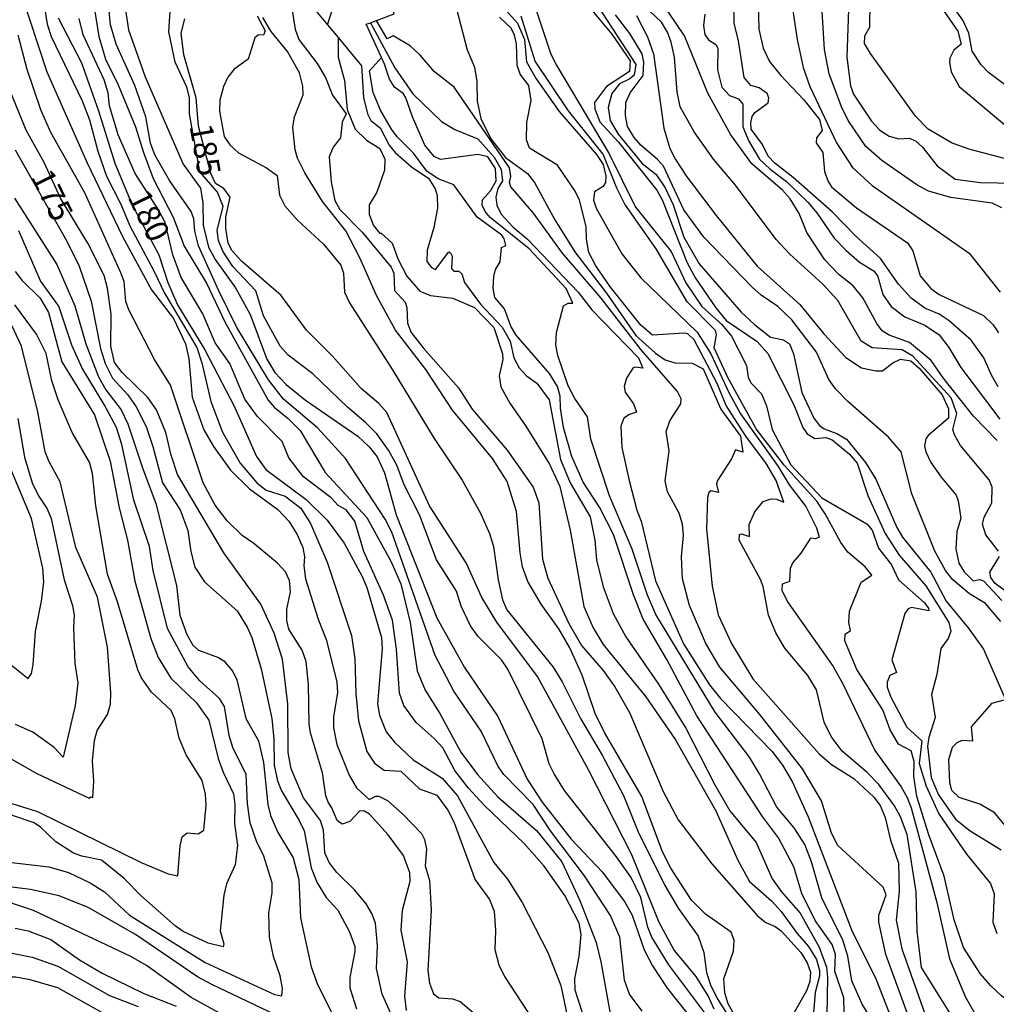
# Model space of a CAD drawing. Units: millimetres. Extents: x 180716 to 183133, y 1668735 to 1671513.
# Drawn here: x 181231 to 181337, y 1669622 to 1669729 of the extents above; entities that cross this region are included whole.
import ezdxf
from ezdxf.enums import TextEntityAlignment as Align

# ---------------------------------------------------------------- set-up
doc = ezdxf.new("R2010")
doc.units = ezdxf.units.MM
doc.header["$MEASUREMENT"] = 0
for name, color, linetype in [('IMAGEM', 7, 'Continuous'), ('V-CURVA_DE_NIVEL', 4, 'Continuous'), ('V-CURVA_MESTRA', 1, 'Continuous'), ('V-TEXTO_DE_ALTIMETRIA', 7, 'Continuous')]:
    doc.layers.add(name, color=color, linetype=linetype)
picture_1 = doc.add_image_def('image1.jpg', size_in_pixel=(4025, 4628))

msp = doc.modelspace()

# ---------------------------------------------------------------- linework, layer by layer
at = {"layer": 'V-CURVA_DE_NIVEL'}
for points in [[(181298.39, 1669621.64), (181297.04, 1669623.49), (181296.48, 1669625.02), (181295.98, 1669629.66), (181294.98, 1669632.02), (181292.13, 1669636.33), (181288.46, 1669641.21), (181286.55, 1669644.09), (181283.4, 1669647.32), (181282.76, 1669648.21), (181280.92, 1669652.03), (181277.96, 1669656.37), (181275.94, 1669660.24), (181271.23, 1669673.63), (181270.5, 1669675.03), (181266.2, 1669681.63), (181263.15, 1669684.94), (181259.47, 1669688.05), (181257.83, 1669690.15), (181254.37, 1669695.91), (181252.43, 1669699.81), (181250.25, 1669704.71), (181249.85, 1669706.3), (181249.74, 1669707.63), (181249.44, 1669708.43), (181247.1, 1669711.78), (181245.48, 1669714.57), (181245.03, 1669715.84), (181244.52, 1669718.71), (181243.33, 1669722.11), (181241.31, 1669726.59), (181240.67, 1669728.69), (181240.18, 1669733.97)], [(181230.92, 1669732.32), (181233.78, 1669723.57), (181238.11, 1669713.77), (181241.99, 1669705.73), (181245.14, 1669699.92), (181247.53, 1669696.82), (181248.83, 1669694.08), (181249.17, 1669692.49), (181249.55, 1669688.29), (181250.8, 1669684.73), (181251.85, 1669682.91), (181253.7, 1669680.37), (181255.79, 1669678.32), (181258.84, 1669676.09), (181260.06, 1669674.81), (181260.95, 1669673.37), (181261.56, 1669671.97), (181261.75, 1669670.96), (181261.67, 1669669.97), (181261.84, 1669668.57), (181263.24, 1669664.18), (181264.1, 1669661.99), (181265.25, 1669657.4), (181265.33, 1669656.2), (181264.9, 1669653.62), (181264.9, 1669652.41), (181265.25, 1669650.6), (181266.61, 1669647.24), (181267.38, 1669645.87), (181268.76, 1669644.61), (181269.5, 1669644.99), (181269.83, 1669644.98), (181270.74, 1669644.5), (181272.42, 1669643.04), (181274.43, 1669640.91), (181274.78, 1669640.26), (181274.98, 1669639.24), (181274.85, 1669637.43), (181275.3, 1669635.84), (181275.49, 1669632.66), (181275.14, 1669626.07), (181275.33, 1669624.7), (181275.76, 1669623.52), (181276.33, 1669623.08), (181277.82, 1669622.97), (181278.64, 1669622.68), (181280.52, 1669621.1)], [(181310.96, 1669732.7), (181311.05, 1669728.22), (181311.53, 1669726.15), (181312.22, 1669724.69), (181313.44, 1669723.19), (181315.96, 1669720.55), (181317.64, 1669718.43), (181317.95, 1669717.21), (181317.31, 1669716.41), (181317.29, 1669715.87), (181318.01, 1669714.82), (181318.21, 1669712.76), (181318.59, 1669711.67), (181318.96, 1669711.11), (181321.67, 1669708.84), (181327.22, 1669705.04), (181327.78, 1669704.17), (181328.58, 1669701.43), (181329.75, 1669700.09), (181330.64, 1669699.42), (181335.46, 1669697.15), (181336.49, 1669696.12), (181337.1, 1669695.26)], [(181337.45, 1669708.81), (181336.38, 1669709.32), (181331.9, 1669709.94), (181329.48, 1669710.64), (181328.21, 1669711.32), (181324.43, 1669713.96), (181322.67, 1669715.49), (181320.76, 1669718.32), (181320.04, 1669719.79), (181318.69, 1669723.38), (181318.21, 1669726.02), (181317.79, 1669732.54)], [(181233.28, 1669732.16), (181233.82, 1669728.76), (181234.23, 1669727.42), (181237.59, 1669720.45), (181238.4, 1669718.39), (181239.32, 1669714.98), (181240.26, 1669712.28), (181241.79, 1669709.23), (181242.77, 1669706.87), (181245.4, 1669702), (181246.54, 1669699.55), (181250.04, 1669693.67), (181250.6, 1669692.02), (181251.59, 1669687.82), (181252.84, 1669684.48), (181254.75, 1669681.1), (181256.59, 1669678.96), (181257.57, 1669678.19), (181259.65, 1669677.54), (181261.34, 1669676.24), (181262.4, 1669674.58), (181264.22, 1669670.38), (181266.84, 1669662.4), (181267.19, 1669659.89), (181267.31, 1669656.13), (181267.6, 1669653.17), (181268.51, 1669649.83), (181269.35, 1669648.56), (181270.4, 1669647.79), (181272.2, 1669647.7), (181274.23, 1669645.78), (181276.11, 1669645.08), (181277.32, 1669643.47), (181277.94, 1669642.2), (181280.28, 1669635.9), (181281.84, 1669633.77), (181282.33, 1669632.5), (181282.49, 1669630.4), (181282.41, 1669628.33), (181282.83, 1669626.67), (181283.46, 1669625.4), (181287.28, 1669619.55)], [(181238.81, 1669731.27), (181239.4, 1669727.42), (181240.13, 1669724.97), (181241.5, 1669722.17), (181243.41, 1669717.62), (181244.25, 1669714.82), (181245.32, 1669712.02), (181247.48, 1669707.83), (181248.69, 1669704.68), (181251.11, 1669700.64), (181253.11, 1669696.44), (181257.8, 1669687.94), (181258.44, 1669687.19), (181259.97, 1669685.97), (181261.26, 1669684.68), (181263.98, 1669680.1), (181268.51, 1669675.22), (181271.12, 1669670.48), (181272.21, 1669668.03), (181273.22, 1669663.83), (181273.99, 1669658.58), (181274.85, 1669656.48), (181276.45, 1669653.94), (181278.72, 1669649.74), (181280.52, 1669647.32), (181282.73, 1669644.92), (181286.93, 1669641.24), (181289.68, 1669637.84), (181291.62, 1669633.64), (181293.42, 1669629.09), (181293.93, 1669626.99), (181294.91, 1669621.39)], [(181260.18, 1669731.62), (181260.72, 1669728.22), (181261.13, 1669727.1), (181263.13, 1669724.49), (181264.02, 1669722.97), (181264.79, 1669721.06), (181266.26, 1669719.04), (181265.84, 1669718.12), (181265.66, 1669716.41), (181264.85, 1669715.41), (181264.42, 1669714.35), (181264.64, 1669711.64), (181265.04, 1669709.61), (181265.58, 1669708.65), (181268.02, 1669706.2), (181271.16, 1669702.39), (181271.44, 1669701.72), (181271.51, 1669699.87), (181272.66, 1669698.6), (181272.84, 1669698), (181272.93, 1669696.31), (181273.33, 1669695.29), (181274.63, 1669693.62), (181278.47, 1669689.31), (181279.93, 1669686.97), (181283.76, 1669682.53), (181286.58, 1669678.5), (181287.2, 1669676.81), (181287.58, 1669670.7), (181288.17, 1669668.63), (181290.44, 1669663.73), (181291.8, 1669661.32), (181294.15, 1669658.61), (181295.42, 1669656.86), (181297.04, 1669654.06), (181300.68, 1669645.48), (181302.31, 1669642.42), (181305.96, 1669637.65), (181310.95, 1669631.94), (181311.82, 1669631.28), (181312.84, 1669630.84), (181313.49, 1669630.36), (181315.61, 1669628.01), (181316.3, 1669626.9), (181316.67, 1669625.88), (181316.61, 1669624.86), (181316.23, 1669623.84), (181314.89, 1669621.49)], [(181278.03, 1669731.27), (181279.42, 1669725.99), (181280.2, 1669724.11), (181280.45, 1669722.55), (181280.48, 1669720.39), (181280.88, 1669718.51), (181281.96, 1669716.33), (181283.56, 1669714.3), (181285.96, 1669712.55), (181286.71, 1669711.58), (181288.93, 1669707.51), (181291.17, 1669703.94), (181294.53, 1669699.55), (181297.71, 1669694.99), (181299.86, 1669693.05), (181300.91, 1669692.33), (181301.93, 1669692.01), (181303.82, 1669691.97), (181305.03, 1669691.35), (181306.94, 1669686.96), (181309.06, 1669684.05), (181309.33, 1669682.31), (181308.52, 1669682.56), (181308.11, 1669681.6), (181306.56, 1669679.23), (181306.46, 1669678.83), (181306.7, 1669677.94), (181305.84, 1669678.1), (181305.63, 1669677.94), (181305.49, 1669677.38), (181305.39, 1669673.98), (181306, 1669667.77), (181306.66, 1669664.66), (181308.08, 1669661.54), (181310.42, 1669657.72), (181317.61, 1669649.59), (181318.95, 1669648.43), (181321.39, 1669646.9), (181323.56, 1669644.87), (181324.22, 1669643.98), (181324.77, 1669642.68), (181325.36, 1669640.19), (181326.22, 1669637.71), (181326.29, 1669634.63), (181325.97, 1669631.51), (181326.58, 1669628.42), (181329, 1669621.58)], [(181282.65, 1669731.33), (181284.86, 1669728.88), (181285.63, 1669727.09), (181285.86, 1669724.68), (181286.9, 1669722.81), (181289.38, 1669719.27), (181293.45, 1669714.6), (181294.16, 1669713.52), (181294.47, 1669712.31), (181294.41, 1669711.58), (181294.15, 1669711.16), (181293.24, 1669710.56), (181293.1, 1669709.67), (181293.42, 1669708.78), (181296.18, 1669703.85), (181298.25, 1669701.22), (181304.38, 1669695.35), (181305.87, 1669692.97), (181307.8, 1669688.77), (181309.07, 1669686.48), (181313.16, 1669680.75), (181314.35, 1669678.78), (181316.18, 1669676.4), (181317.32, 1669674.11), (181317.61, 1669673.1), (181317.23, 1669672.92), (181316.69, 1669672.97), (181315.64, 1669671.34), (181314.75, 1669670.35), (181314.46, 1669669.68), (181314.4, 1669668.26), (181313.6, 1669668), (181313.56, 1669667.33), (181314.17, 1669666.06), (181319.12, 1669659.06), (181320.19, 1669657.18), (181323.67, 1669649.93), (181326.52, 1669645.98), (181327.18, 1669644.84), (181327.6, 1669643.73), (181330.4, 1669633.45), (181331.76, 1669627.34), (181333.51, 1669623.18), (181334.82, 1669620.88)], [(181336.92, 1669683.59), (181334.36, 1669686.23), (181331.08, 1669690.36), (181329.78, 1669692.27), (181327.43, 1669694.23), (181325.22, 1669695.02), (181324.46, 1669695.48), (181323.87, 1669696.28), (181322.37, 1669699.05), (181321.3, 1669700.35), (181319.79, 1669701.55), (181318.24, 1669703.19), (181316.27, 1669706.14), (181315.45, 1669708.21), (181314.48, 1669709.8), (181313.62, 1669710.73), (181310.31, 1669713.61), (181308.03, 1669716.76), (181305.52, 1669721.28), (181302.98, 1669727.49), (181300.43, 1669731.3)], [(181320.84, 1669731.49), (181320.63, 1669725.19), (181321.01, 1669722.08), (181321.33, 1669721.15), (181323.3, 1669718.23), (181324.21, 1669717.27), (181325.22, 1669716.59), (181326.28, 1669716.31), (181327.38, 1669716.37), (181328.08, 1669716.11), (181328.82, 1669715.41), (181330.42, 1669713.37), (181332.37, 1669711.94), (181335.14, 1669711.56), (181338.89, 1669711.5)], [(181329.95, 1669731.94), (181332.65, 1669728.01), (181333.04, 1669726.59), (181332.23, 1669725.92), (181331.8, 1669725.08), (181331.76, 1669724.59), (181331.95, 1669723.57), (181332.83, 1669722.01), (181337.97, 1669717.65)], [(181242.27, 1669730.54), (181242.65, 1669728.15), (181244.46, 1669723.06), (181248.59, 1669713.58), (181250.44, 1669710.96), (181250.71, 1669709.38), (181250.74, 1669706.93), (181251.33, 1669704.55), (181252.06, 1669703.21), (181254.27, 1669700.13), (181255.86, 1669697.26), (181257.64, 1669692.4), (181258.52, 1669690.97), (181259.77, 1669689.64), (181261.86, 1669687.96), (181267.54, 1669684.03), (181268.77, 1669682.88), (181269.62, 1669681.8), (181270.42, 1669680.05), (181271.71, 1669675.51), (181276.1, 1669664.34), (181279.13, 1669658.93), (181282.73, 1669653.62), (181285.93, 1669646.84), (181287.55, 1669644.31), (181290.71, 1669640.32), (181294.07, 1669636.77), (181296.5, 1669633.53), (181297.3, 1669632.05), (181298.6, 1669628.3), (181299.51, 1669626.58), (181301.13, 1669624.14), (181303.22, 1669621.49)], [(181262.78, 1669730.44), (181264.24, 1669728.68)], [(181264.24, 1669728.68), (181264.88, 1669730.71), (181264.92, 1669730.77)], [(181269.55, 1669729.16), (181271.49, 1669729.87), (181271.1, 1669731.03), (181270.1, 1669730.61)], [(181292.77, 1669730.49), (181295.1, 1669727.68), (181297.11, 1669724.79), (181297.03, 1669723.63), (181294.51, 1669722.01), (181293.23, 1669720.26), (181293.27, 1669719.56), (181293.8, 1669718.16), (181295.83, 1669715.94), (181300, 1669710.75), (181300.61, 1669709.64), (181303.29, 1669702.86), (181304.2, 1669701.18), (181306.38, 1669697.96), (181307.51, 1669696.59), (181310.88, 1669694.33), (181312.03, 1669693.03), (181314.86, 1669687.43), (181315.85, 1669684.98), (181316.31, 1669684.3), (181317.14, 1669683.79), (181318.34, 1669683.92), (181319.01, 1669683.65), (181320.87, 1669682.14), (181321.73, 1669681.12), (181322.89, 1669677.6), (181324.78, 1669673.47), (181326.31, 1669671.12), (181329.19, 1669667.79), (181331.69, 1669663.83), (181331.92, 1669662.88), (181331.61, 1669662.09), (181330.84, 1669661), (181330.4, 1669658.17), (181329.82, 1669656), (181330.21, 1669653.52), (181329.51, 1669651.33), (181329.37, 1669650.41), (181329.79, 1669647), (181330.57, 1669645.14), (181332.43, 1669642.5), (181334, 1669641.23), (181337.38, 1669639.16)], [(181293.59, 1669730.73), (181297.71, 1669724.37), (181297.52, 1669723.23), (181297.06, 1669722.82), (181295.95, 1669722.28), (181295.1, 1669721.23), (181294.7, 1669719.72), (181294.91, 1669718.32), (181295.8, 1669716.83), (181298.4, 1669713.65), (181299.91, 1669712.45), (181300.91, 1669711), (181301.77, 1669709.16), (181302.91, 1669705.66), (181304.6, 1669702.75), (181309.16, 1669697.52), (181310.59, 1669696.16), (181312.33, 1669694.8), (181313.73, 1669694.51), (181314.41, 1669694.05), (181314.83, 1669693), (181315.73, 1669688.8), (181317.05, 1669686), (181317.64, 1669685.19), (181318.15, 1669684.85), (181319.52, 1669684.33), (181320.57, 1669683.73), (181322.64, 1669681.2), (181323.77, 1669679.39), (181326.06, 1669674.14), (181326.67, 1669673.09), (181329.72, 1669669.3), (181331.4, 1669666.15), (181333.79, 1669663.24), (181335.44, 1669660.94), (181337.8, 1669655.53)], [(181337.06, 1669689.39), (181336.31, 1669690.65), (181335.49, 1669692.56), (181334.11, 1669694.46), (181331.74, 1669696.58), (181330.64, 1669697.28), (181329.09, 1669697.93), (181327.6, 1669699.03), (181326.22, 1669700.55), (181324.29, 1669703.32), (181321.58, 1669705.75), (181319.03, 1669708.41), (181314.78, 1669712.13), (181312.79, 1669713.67), (181312.06, 1669714.45), (181311.46, 1669715.71), (181310.25, 1669717.35), (181310.2, 1669718.04), (181310.35, 1669718.75), (181310.63, 1669719.18), (181312.06, 1669720.23), (181312.16, 1669720.77), (181311.97, 1669721.22), (181311.09, 1669721.85), (181310.2, 1669722.09), (181309.46, 1669722.96), (181308.86, 1669726.94), (181308.37, 1669728.85), (181308.35, 1669731.11)], [(181338.14, 1669714.08), (181334, 1669715.17), (181332.05, 1669715.86), (181329.44, 1669717.38), (181328.07, 1669718.78), (181323.17, 1669725.57), (181322.54, 1669726.66), (181322.57, 1669727.49), (181323.1, 1669728.44), (181323.16, 1669731.11)], [(181292.27, 1669620.34), (181291.11, 1669623.91), (181291.08, 1669625.15), (181291.55, 1669627.57), (181291.78, 1669629.95), (181291.57, 1669631.19), (181290, 1669634.21), (181287.77, 1669637.38), (181285.59, 1669639.84), (181281.23, 1669643.99), (181279.53, 1669645.84), (181278.07, 1669647.77), (181276.76, 1669650.22), (181275.83, 1669651.25), (181273.87, 1669652.98), (181272.52, 1669654.8), (181272.05, 1669656.16), (181271.74, 1669660.94), (181271.31, 1669664.08), (181270.32, 1669666.79), (181268.17, 1669671.53), (181267.21, 1669674.81), (181266.27, 1669676.04), (181265.39, 1669676.52), (181264.63, 1669677.35), (181261.64, 1669679.62), (181260.03, 1669681.71), (181259.32, 1669683.46), (181256.64, 1669686.19), (181255.26, 1669688.07), (181253.64, 1669691.92), (181252.06, 1669694.18), (181250.71, 1669697.33), (181248.37, 1669701.27), (181247.45, 1669703.72), (181246.62, 1669707.22), (181245.91, 1669708.62), (181243.36, 1669712.57), (181241.53, 1669716.76), (181240.59, 1669719.91), (181240.42, 1669721.31), (181240.01, 1669722.71), (181237.73, 1669727.61), (181237.3, 1669729.36)], [(181306.21, 1669621.88), (181305.57, 1669623.3), (181304.27, 1669625.4), (181301.86, 1669628.28), (181300.24, 1669631.26), (181297.27, 1669638.6), (181292.59, 1669647.83), (181287.02, 1669657.95), (181282.63, 1669663.86), (181281.01, 1669666.55), (181279.28, 1669670.29), (181275.32, 1669676.47), (181270.69, 1669686.61), (181269.81, 1669687.61), (181267.89, 1669689.21), (181264.73, 1669692.76), (181261.97, 1669695.56), (181259.22, 1669699.3), (181254.91, 1669703.05), (181253.89, 1669704.16), (181253.46, 1669704.99), (181253.19, 1669706.59), (181253.21, 1669707.86), (181253.68, 1669709.98), (181252.97, 1669710.94), (181252.08, 1669711.48), (181251.58, 1669712.56), (181250.25, 1669717.69), (181250, 1669720.77), (181248.63, 1669725.42), (181248.37, 1669727.77), (181248.77, 1669729.33)], [(181256.61, 1669729.68), (181257.49, 1669728.04), (181257.31, 1669727.58), (181256.76, 1669727.61), (181256.37, 1669727.29), (181255.63, 1669724.97), (181254.1, 1669723.87), (181253.43, 1669723), (181252.95, 1669722.01), (181252.55, 1669720.52), (181252.51, 1669719.31), (181253.03, 1669716.57), (181253.65, 1669715.66), (181254.59, 1669714.81), (181257.62, 1669713.17), (181258.79, 1669712.34), (181259.04, 1669710.21), (181259.6, 1669709.03), (181260.98, 1669707.49), (181263.8, 1669704.9), (181265.69, 1669702.61), (181265.98, 1669701.75), (181266.07, 1669699.68), (181266.63, 1669698.5), (181271.28, 1669691.25), (181275.82, 1669683.78), (181278.86, 1669679.29), (181280.85, 1669675.7), (181281.84, 1669673.5), (181282.27, 1669672.07), (181282.77, 1669668.44), (181283.25, 1669666.28), (181283.72, 1669665.2), (181288.74, 1669658.98), (181289.71, 1669657.37), (181291.71, 1669653.4), (181294.07, 1669649.42), (181296.39, 1669645.06), (181297.98, 1669641.12), (181300.83, 1669635.36), (181302.29, 1669632.81), (181304.49, 1669629.79), (181305.11, 1669628.01), (181305.38, 1669625.85), (181305.87, 1669624.38), (181306.62, 1669622.92), (181310.77, 1669616.37)], [(181308.23, 1669621.52), (181307.73, 1669622.44), (181307.36, 1669623.62), (181307.27, 1669625.15), (181308.31, 1669628.14), (181308.38, 1669629.31), (181308.05, 1669630.21), (181305.27, 1669632.17), (181303.77, 1669633.7), (181301.5, 1669637.17), (181300.61, 1669638.95), (181298.35, 1669644.93), (181294.31, 1669651.9), (181293.3, 1669653.94), (181291.87, 1669658.1), (181290.56, 1669661.09), (181289.36, 1669663.13), (181287.42, 1669665.8), (181285.97, 1669668.26), (181285.4, 1669669.87), (181285.16, 1669671.37), (181284.77, 1669675.86), (181283.75, 1669679.13), (181282.16, 1669681.61), (181277.8, 1669686.86), (181274.9, 1669691.27), (181271.61, 1669695.56), (181269.6, 1669699.24), (181267.76, 1669703.4), (181266.23, 1669706.33), (181263.71, 1669709.51), (181261.77, 1669712.64), (181260.97, 1669714.22), (181260.73, 1669715.11), (181260.49, 1669717.53), (181260.65, 1669718.71), (181261.61, 1669721.09), (181261.56, 1669722.03), (181261.19, 1669723.48), (181259.9, 1669725.8), (181258.11, 1669727.96), (181257.22, 1669729.47)], [(181268.9, 1669728.92), (181269.55, 1669729.16)], [(181332.16, 1669620.88), (181328.74, 1669626.39), (181328.26, 1669630.33), (181328.14, 1669634.6), (181327.17, 1669640.83), (181326.44, 1669642.74), (181325.79, 1669643.92), (181324.1, 1669646.25), (181322.81, 1669647.56), (181320.11, 1669649.85), (181318.9, 1669651.46), (181318.17, 1669653.01), (181317.34, 1669656.51), (181316.4, 1669658.07), (181313.87, 1669661.03), (181312.9, 1669662.69), (181312.1, 1669664.63), (181311.53, 1669667.74), (181311.25, 1669668.51), (181308.92, 1669672.77), (181308.96, 1669673.36), (181309.18, 1669673.45), (181310.04, 1669673.15), (181310, 1669674.45), (181310.64, 1669675.82), (181311.53, 1669676.97), (181312.4, 1669677.25), (181312.97, 1669677.21), (181313.79, 1669676.89), (181312.95, 1669679.23), (181311.84, 1669681.17), (181309.74, 1669683.94), (181307.52, 1669687.36), (181306.54, 1669689.76), (181304.04, 1669694.5), (181303.36, 1669695.15), (181302.98, 1669695.21), (181299.52, 1669695), (181298.25, 1669696.1), (181294.98, 1669700.22), (181293.37, 1669702.54), (181292.62, 1669703.98), (181292.34, 1669705.41), (181292.32, 1669706.81), (181291.61, 1669709.67), (181291.14, 1669710.63), (181289.22, 1669713.46), (181286.16, 1669715.3), (181285.86, 1669716.19), (181285.89, 1669718.1), (181286.34, 1669720.49), (181286.09, 1669722.11), (181285.16, 1669723.35), (181284.84, 1669724.3), (181284.75, 1669726.63), (181284.54, 1669727.58), (181284.18, 1669728.31), (181282.92, 1669729.52)], [(181326.21, 1669650.61), (181325.31, 1669652.16), (181324.53, 1669654.35), (181321.7, 1669658.74), (181320.41, 1669661.83), (181320.44, 1669662.56), (181321.03, 1669662.94), (181320.82, 1669663.83), (181320.92, 1669665.04), (181322.16, 1669668.22), (181323.34, 1669668.98), (181322.59, 1669669.85), (181320.73, 1669671.45), (181319.95, 1669672.51), (181318.28, 1669675.63), (181317.36, 1669677), (181313.81, 1669680.89), (181310.79, 1669684.86), (181307.7, 1669690.42), (181306.22, 1669693.64), (181306.47, 1669695.04), (181306.37, 1669695.51), (181303.28, 1669698.64), (181299.91, 1669704.39), (181296.53, 1669709.23), (181295.65, 1669710.97), (181294.18, 1669714.65), (181290.41, 1669719.34), (181286.8, 1669724.75), (181285.27, 1669729.63)], [(181337.32, 1669663.93), (181335.68, 1669665.9), (181333.93, 1669666.93), (181332.11, 1669668.46), (181331.32, 1669669.46), (181330.17, 1669671.56), (181327.66, 1669677.8), (181326.52, 1669682.34), (181325.15, 1669683.95), (181320.71, 1669687.81), (181319.38, 1669689.2), (181318.68, 1669690.2), (181317.31, 1669693.16), (181314.65, 1669696.66), (181313.13, 1669698.11), (181311.31, 1669699.36), (181310.29, 1669700.27), (181305.09, 1669705.66), (181302.93, 1669708.62), (181300.7, 1669713.36), (181300.07, 1669714.09), (181298.25, 1669715.62), (181297.52, 1669716.47), (181296.82, 1669717.66), (181296.58, 1669718.86), (181296.64, 1669720.26), (181297.08, 1669721.31), (181298.51, 1669723.19), (181298.58, 1669724.65), (181298.41, 1669725.54), (181297.06, 1669727.74), (181295.5, 1669729.78)], [(181297.79, 1669729.69), (181298.99, 1669727.39), (181299.63, 1669725.54), (181300.75, 1669717.46), (181301.42, 1669715.27), (181302.01, 1669714.06), (181303.25, 1669712.2), (181306.44, 1669707.98), (181310.9, 1669702.49), (181315.53, 1669698.35), (181318.12, 1669695.16), (181320.5, 1669692.57), (181322.22, 1669691.47), (181323.78, 1669691.12), (181324.5, 1669691.15), (181325.6, 1669692), (181326.44, 1669692.42), (181327.57, 1669692.22), (181328.48, 1669691.43), (181330.97, 1669688.55), (181331.64, 1669687.02), (181331.66, 1669686), (181329.46, 1669684.12), (181329.21, 1669683.74), (181329.06, 1669682.95), (181329.19, 1669682.34), (181329.75, 1669681.2), (181330.87, 1669679.58), (181332.49, 1669677.65), (181332.71, 1669677.03), (181332.99, 1669675.16), (181332.56, 1669673.66), (181332.46, 1669671.82), (181332.78, 1669670.26), (181333.34, 1669669.33), (181334.33, 1669668.36), (181335.01, 1669668.5), (181335.44, 1669668.36), (181337.46, 1669666.23)], [(181305.19, 1669729.84), (181305.06, 1669728.6), (181305.2, 1669727.64), (181305.61, 1669727.07), (181306.39, 1669726.56), (181306.63, 1669726.16), (181306.56, 1669723.8), (181307.05, 1669721.92), (181307.88, 1669721.01), (181308.85, 1669720.64), (181309.34, 1669720.07), (181309.32, 1669717.62), (181309.97, 1669716.06), (181311.15, 1669714.12), (181312.28, 1669713.04), (181314.08, 1669711.7), (181316.4, 1669709.45), (181317.36, 1669708.3), (181319.23, 1669705.54), (181320.55, 1669704.18), (181322, 1669702.94), (181323.59, 1669701.94), (181323.99, 1669701.37), (181324.54, 1669699.43), (181325.42, 1669698.12), (181326.93, 1669697.01), (181329.1, 1669696.1), (181330.65, 1669695.03), (181331.69, 1669693.67), (181332.99, 1669691.51), (181337.22, 1669685.91)], [(181264.24, 1669728.68), (181265.39, 1669727.3)], [(181270.1, 1669725.13), (181268.44, 1669728.75), (181268.9, 1669728.92)], [(181268.9, 1669728.92), (181271.55, 1669724.01), (181273.52, 1669721.21), (181276.62, 1669718.18), (181278.07, 1669717.33), (181280.57, 1669716.3)], [(181272.8, 1669621.71), (181272.63, 1669623.27), (181272.93, 1669626.99), (181272.24, 1669630.43), (181272.39, 1669632.62), (181273.22, 1669635.74), (181273.17, 1669636.66), (181272.49, 1669638.54), (181270.83, 1669640.77), (181268.81, 1669643.02), (181268.18, 1669643.37), (181267.7, 1669643.34), (181266.65, 1669642.24), (181265.84, 1669641.93), (181265.28, 1669642.32), (181264.72, 1669643.73), (181264.31, 1669644.33), (181264.06, 1669645.03), (181263.69, 1669647.51), (181262.41, 1669651.84), (181262.26, 1669652.79), (181262.18, 1669657.09), (181261.94, 1669659.6), (181261.49, 1669660.81), (181260.03, 1669663.1), (181259.81, 1669664.05), (181259.81, 1669665.29), (181260.22, 1669667.14), (181260.12, 1669668.38), (181259.67, 1669669.33), (181258.8, 1669670.25), (181256.26, 1669672.4), (181254.99, 1669673.27), (181253.35, 1669674.86), (181252.03, 1669676.55), (181250.76, 1669679), (181247.2, 1669689.57), (181245.45, 1669692.38), (181242.68, 1669697.74), (181242.34, 1669698.66), (181242.15, 1669700.83), (181241.82, 1669701.78), (181237.91, 1669710.47), (181234.19, 1669716.99), (181233.12, 1669719.47), (181231.65, 1669723.83), (181230.65, 1669727.58)], [(181265.39, 1669727.3), (181267.93, 1669724.24), (181268.16, 1669720.8), (181268.57, 1669719.02), (181268.94, 1669718.32), (181269.97, 1669717.52), (181270.94, 1669715.62), (181271.59, 1669714.84), (181273.38, 1669713.25), (181275.2, 1669712.04), (181275.92, 1669710.88), (181276.14, 1669710.18), (181276.18, 1669708.78), (181275.79, 1669706.68), (181275.06, 1669704.23), (181275.03, 1669703), (181275.52, 1669702.35), (181275.97, 1669702.14), (181277.4, 1669704.07), (181277.61, 1669703.94), (181277.77, 1669703.58), (181277.7, 1669702.23), (181277.97, 1669701.96), (181278.48, 1669701.96), (181278.82, 1669701.67), (181279.13, 1669700.73), (181280.85, 1669698.37), (181283.19, 1669695.86), (181284.08, 1669694.37), (181284.48, 1669692.56), (181285.03, 1669691.45), (181285.86, 1669690.58), (181286.98, 1669689.79), (181288.3, 1669687.98), (181289.54, 1669681.52), (181290.57, 1669678.97), (181292.75, 1669675.28), (181293.26, 1669672.77), (181293.43, 1669670.61), (181294.16, 1669667.68), (181295.26, 1669664.82), (181296.64, 1669662.27), (181300.19, 1669657.13), (181303.14, 1669652.35), (181306.28, 1669646.21), (181307.91, 1669643.38), (181310.79, 1669639.94), (181312.52, 1669636), (181313.51, 1669634.61), (181315.54, 1669632.29), (181317.63, 1669628.58), (181318.4, 1669626.42), (181318.52, 1669625.34), (181318.43, 1669621.17)], [(181283.6, 1669704.75), (181283.41, 1669705.47), (181283.16, 1669705.87), (181280.5, 1669707.81), (181277.96, 1669711.32), (181276.24, 1669711.99), (181275.01, 1669712.79), (181273.58, 1669714.76), (181271.8, 1669716.55), (181271.19, 1669717.37), (181270.01, 1669719.43), (181269.21, 1669721.35), (181268.79, 1669723.7), (181270.1, 1669725.13)], [(181281.06, 1669709.7), (181281.95, 1669710.69), (181282.55, 1669711.74), (181282.46, 1669713.11), (181281.63, 1669714.36), (181280.59, 1669714.63), (181276.49, 1669714.08), (181275.83, 1669714.39), (181274.82, 1669715.62), (181273.47, 1669718.71), (181272.76, 1669720.77), (181272.5, 1669721.21), (181271.52, 1669721.93), (181270.97, 1669722.79), (181270.42, 1669724.43), (181270.1, 1669725.13)], [(181272.53, 1669618.24), (181270.16, 1669623.49), (181269.57, 1669626.29), (181269.67, 1669628.74), (181269.45, 1669631.19), (181269.07, 1669632.24), (181268.44, 1669633.29), (181267.22, 1669634.79), (181265.25, 1669636.69), (181264.41, 1669637.78), (181263.94, 1669638.83), (181263.8, 1669641.28), (181263.48, 1669642.33), (181261.62, 1669644.81), (181260.28, 1669647.96), (181259.97, 1669649.71), (181259.92, 1669654.95), (181259.35, 1669659.85), (181258.46, 1669662.65), (181257.01, 1669665.8), (181253, 1669671.38), (181247.96, 1669679.9), (181247.26, 1669681.99), (181246.69, 1669684.44), (181245.67, 1669686.89), (181244.75, 1669688.24), (181241.96, 1669690.96), (181241.13, 1669692.05), (181240.71, 1669693.8), (181240.74, 1669697.3), (181240.36, 1669700.1), (181240.01, 1669701.5), (181238.24, 1669704.99), (181235.27, 1669709.89), (181233.49, 1669713.74), (181231.54, 1669717.24), (181229.67, 1669721.79)], [(181280.57, 1669716.3), (181282.33, 1669714.33), (181283.1, 1669712.98), (181283.25, 1669711.77), (181282.74, 1669710.91), (181282.52, 1669709.99), (181282.62, 1669709.13), (181283.11, 1669708.14), (181284.36, 1669706.77), (181285.94, 1669705.44), (181291.46, 1669699.68), (181292.95, 1669697.77), (181298.01, 1669692.56), (181298.46, 1669691.44), (181297.63, 1669691.55), (181297.39, 1669691.41), (181296.71, 1669690.33), (181296.45, 1669689.44), (181296.55, 1669688.83), (181297.46, 1669687.56), (181297.78, 1669686.65), (181297.04, 1669686.41), (181296.42, 1669685.99), (181296.09, 1669685.14), (181296.2, 1669682.82), (181296.99, 1669679.23), (181297.82, 1669676.01), (181298.3, 1669674.81), (181299.83, 1669668.35), (181302.88, 1669661.51), (181305.71, 1669657.07), (181306.9, 1669655.56), (181312.46, 1669649.87), (181313.65, 1669648.34), (181314.68, 1669646.56), (181316.42, 1669642.74), (181321.2, 1669630.3), (181323.72, 1669625.27), (181326.85, 1669617.26)], [(181230.25, 1669709.89), (181234.85, 1669702.67), (181236.81, 1669698.19), (181238.02, 1669694.08), (181239.37, 1669690.49), (181240.18, 1669689.09), (181241.85, 1669686.91), (181242.55, 1669685.37), (181244.14, 1669680.6), (181245.62, 1669676.75), (181247.85, 1669667.84), (181248.21, 1669664.63), (181248.96, 1669662.53), (181249.61, 1669661.36), (181250.23, 1669660.84), (181252.4, 1669660.04), (181253, 1669659.66), (181253.95, 1669658.52), (181254.4, 1669657.6), (181255.38, 1669653.4), (181256.74, 1669650.98), (181257.29, 1669648.62), (181257.77, 1669644.08), (181258.04, 1669642.87), (181258.81, 1669641.09), (181260.51, 1669638.29), (181261.13, 1669635.93), (181261.3, 1669631.76), (181262.48, 1669626.45), (181263.11, 1669624.64), (181265.84, 1669619.2)], [(181290.87, 1669698.49), (181290.16, 1669700.06), (181286.12, 1669704.39), (181281.9, 1669707.78), (181281.36, 1669708.44), (181281.04, 1669709.11), (181281.06, 1669709.7)], [(181227.11, 1669638.11), (181233.98, 1669637.3), (181236.11, 1669636.68), (181238.47, 1669635.56), (181240.02, 1669634.58), (181242.74, 1669632.05), (181250.96, 1669626.92), (181258.47, 1669623.44), (181259.28, 1669623.31), (181259.36, 1669624.1), (181259.11, 1669625.47), (181258.37, 1669627.57), (181257.96, 1669629.66), (181257.87, 1669632.31), (181258.25, 1669634.47), (181258.25, 1669635.58), (181257.29, 1669638.57), (181256.56, 1669640), (181255.86, 1669642.07), (181255.54, 1669644.17), (181255.42, 1669647.32), (181253.95, 1669650.25), (181253.57, 1669651.55), (181253.05, 1669654.7), (181252.52, 1669655.57), (181250.38, 1669657.5), (181249.1, 1669659.03), (181246.86, 1669663.16), (181245.33, 1669669.46), (181244.92, 1669672.07), (181243.23, 1669677.1), (181241.92, 1669683.14), (181241.32, 1669684.98), (181239.99, 1669687.5), (181237.59, 1669691.44), (181236.49, 1669693.92), (181235.08, 1669698.15), (181233.07, 1669700.92), (181230.75, 1669706.33)], [(181282.39, 1669699.08), (181282.23, 1669700.1), (181282.29, 1669701.37), (181282.49, 1669702.13), (181282.97, 1669702.96), (181283.12, 1669704.53), (181283.6, 1669704.75)], [(181230.32, 1669701.91), (181231.05, 1669700.97), (181233.05, 1669699.01), (181233.96, 1669697.46), (181235.41, 1669692.11), (181238.96, 1669686.38), (181240.64, 1669681.33), (181241.64, 1669676.27), (181242.53, 1669672.77), (181243.33, 1669668.32), (181245.06, 1669662.08), (181245.86, 1669660.04), (181247.24, 1669657.79), (181250.03, 1669655.11), (181251.36, 1669653.24), (181252.36, 1669649.07), (181252.9, 1669647.57), (181254.05, 1669645.22), (181254.19, 1669644.08), (181254.14, 1669642.01), (181254.46, 1669639.62), (181254.23, 1669637.52), (181253.27, 1669635.45), (181252.97, 1669634.25), (181252.59, 1669630.36), (181253, 1669628.96), (181252.9, 1669628.64), (181251.29, 1669629.02), (181248.59, 1669630.3), (181247.72, 1669630.89), (181244, 1669634.16), (181242.17, 1669636.06), (181239.72, 1669638.05), (181237.57, 1669638.46), (181236.68, 1669638.78), (181234.76, 1669640.02), (181233.07, 1669641.62), (181232.39, 1669642.07), (181229.84, 1669642.96)], [(181229.49, 1669644.33), (181232.77, 1669643.33), (181244, 1669637.77), (181246.93, 1669636.55), (181248.01, 1669636.34), (181248.25, 1669639.59), (181248.47, 1669640.56), (181248.99, 1669641), (181250.2, 1669640.89), (181250.82, 1669641.29), (181251.06, 1669644.01), (181250.98, 1669645.19), (181250.64, 1669646.68), (181248.88, 1669649.48), (181248.15, 1669651.26), (181247.67, 1669653.36), (181247.26, 1669654.26), (181245.14, 1669656.26), (181244.05, 1669657.82), (181243.65, 1669658.68), (181241.45, 1669666.06), (181240.37, 1669669.08), (181239.1, 1669676.49), (181238.72, 1669679.99), (181238.4, 1669681.23), (181236.54, 1669684.44), (181234.99, 1669687.98), (181234.31, 1669690.07), (181233.71, 1669693.03), (181232.64, 1669695.1), (181230.3, 1669698.31)], [(181320.34, 1669621.52), (181320.28, 1669623.08), (181319.33, 1669625.97), (181319.39, 1669627.79), (181319.04, 1669628.87), (181317.18, 1669631.48), (181315.72, 1669634.4), (181314.87, 1669637.3), (181313.21, 1669640.45), (181311.47, 1669642.78), (181304.34, 1669653.71), (181301.08, 1669659.82), (181298.51, 1669664.19), (181297.47, 1669666.82), (181295.3, 1669673.37), (181293.78, 1669676.33), (181292, 1669679.04), (181290.78, 1669681.84), (181289.86, 1669684.98), (181289.54, 1669687.08), (181289.51, 1669688.39), (181289.2, 1669689.44), (181288.34, 1669690.84), (181284.73, 1669695), (181284.13, 1669696), (181283.46, 1669697.87), (181282.39, 1669699.08)], [(181324.91, 1669618.09), (181322.28, 1669622.41), (181321.17, 1669624.92), (181320.73, 1669627.63), (181320.17, 1669629.35), (181317.91, 1669633.96), (181316.77, 1669637.87), (181316.05, 1669639.75), (181314.91, 1669641.53), (181313.03, 1669643.79), (181311.15, 1669647.42), (181310.04, 1669649.2), (181306.33, 1669654.11), (181299.89, 1669664.7), (181298.97, 1669666.79), (181297.3, 1669671.78), (181294.85, 1669677.57), (181292.83, 1669683.71), (181292.48, 1669686.16), (181291.1, 1669688.13), (181290.36, 1669689.5), (181289.23, 1669692.81), (181289.01, 1669693.92), (181289.1, 1669695.29), (181289.87, 1669698.2), (181290.35, 1669698.49), (181290.87, 1669698.49)], [(181230.62, 1669685.97), (181231.33, 1669681.77), (181232.18, 1669678.97), (181232.86, 1669677.57), (181233.8, 1669676.17), (181234.25, 1669675.12), (181235.65, 1669668.47), (181236.55, 1669665.68), (181236.74, 1669664.63), (181236.65, 1669663.23), (181236.81, 1669659.38), (181237.14, 1669657.28), (181236.84, 1669654.83), (181235.55, 1669649.21), (181234.55, 1669650.25), (181232.27, 1669651.92), (181230.38, 1669652.76)], [(181229.92, 1669659.19), (181231.75, 1669657.75), (181232.12, 1669658.29), (181232.29, 1669659.22), (181232.54, 1669662.84), (181233.2, 1669666.15), (181233.43, 1669668.25), (181233.34, 1669669.72), (181232.1, 1669675.12), (181229.52, 1669681.33)], [(181337.7, 1669655.38), (181336.32, 1669655.02), (181334.12, 1669652.51), (181334.26, 1669650.96), (181333.1, 1669651.01), (181332.56, 1669650.77), (181332.04, 1669650.26), (181331.66, 1669648.91), (181331.78, 1669646.46), (181331.97, 1669645.63), (181332.78, 1669644.87), (181335.14, 1669644.12), (181336.54, 1669643.28), (181337.94, 1669641.56)], [(181261.62, 1669619.79), (181251.67, 1669624.53), (181250.12, 1669625.38), (181243.39, 1669629.97), (181238.27, 1669632.91), (181235.12, 1669634.15), (181232.01, 1669634.85), (181228.16, 1669635.31), (181225.45, 1669635.12), (181222.46, 1669634.61), (181220.94, 1669634.2), (181215.27, 1669631.95), (181210.18, 1669630.7), (181208.67, 1669630.6), (181208.75, 1669631.38), (181209.58, 1669634.34), (181211.13, 1669638.83), (181212.87, 1669642.96), (181213.57, 1669645.06), (181214.18, 1669648.27), (181213.97, 1669650.31), (181213.32, 1669651.81)], [(181331.18, 1669636.31), (181329.52, 1669640.77), (181328.23, 1669644.93), (181327.88, 1669647.1), (181327.92, 1669648.75), (181327.61, 1669649.89), (181326.21, 1669650.61)], [(181339.62, 1669621.82), (181337.41, 1669623.3), (181336.25, 1669624.38), (181335.1, 1669625.75), (181333.29, 1669628.55), (181332.27, 1669631.57), (181331.18, 1669636.31)], [(181230.35, 1669630.65), (181231.75, 1669630.36), (181234.2, 1669629.44), (181237.32, 1669627.2), (181239.77, 1669625.77), (181244.32, 1669623.55), (181247.82, 1669622.19)], [(181201.73, 1669624.27), (181205.19, 1669624.28), (181214.19, 1669625.62), (181216.01, 1669626.26), (181218.2, 1669626.77), (181225.33, 1669627.96), (181227.2, 1669628.06), (181230, 1669627.93), (181232.17, 1669627.5), (181234.97, 1669626.53), (181240.56, 1669623.36), (181243.68, 1669622.17)], [(181242.12, 1669620.18), (181234.97, 1669624.16), (181231.98, 1669625.05), (181230.39, 1669625.32), (181225.84, 1669625.35), (181217.88, 1669623.76), (181210.66, 1669622.92), (181205.87, 1669622.6)]]:
    msp.add_lwpolyline(points, dxfattribs=at)
at = {"layer": 'V-CURVA_MESTRA'}
for points in [[(181314.4, 1669732.7), (181315.24, 1669727.1), (181315.89, 1669724.05), (181316.59, 1669722.01), (181319.49, 1669715.87), (181321.25, 1669713.2), (181323.37, 1669711.26), (181333.91, 1669703.91), (181337.27, 1669699.68)], [(181337.09, 1669671.56), (181335.72, 1669673.34), (181335.36, 1669674.49), (181335.52, 1669675.25), (181336.36, 1669676.81), (181336.38, 1669678.53), (181336.08, 1669679.31), (181332.96, 1669683.04), (181332.29, 1669684.19), (181332.13, 1669684.76), (181332.56, 1669686.51), (181331.94, 1669688.2), (181327.8, 1669692.72), (181326.61, 1669693.43), (181323.37, 1669693.64), (181322.16, 1669694.35), (181319.63, 1669698.76), (181318.02, 1669700.54), (181314.44, 1669703.8), (181312.93, 1669705.39), (181308.54, 1669711.29), (181306.16, 1669714.12), (181304.04, 1669717.08), (181302.51, 1669719.79), (181302.19, 1669721.41), (181301.9, 1669725.19), (181301.56, 1669726.82), (181301.16, 1669727.9), (181300.5, 1669728.96), (181297.84, 1669731.52)], [(181305.87, 1669620.6), (181301.29, 1669626.66), (181299.45, 1669629.66), (181299.02, 1669630.75), (181298.25, 1669633.99), (181297.2, 1669636.15), (181295.63, 1669638.41), (181289.98, 1669645.6), (181288.84, 1669647.42), (181288.32, 1669648.5), (181287.55, 1669651.2), (181283.83, 1669658.77), (181283.13, 1669659.79), (181280.59, 1669662.29), (181279.75, 1669663.45), (181278.75, 1669665.61), (181278.23, 1669667.23), (181276.06, 1669670.64), (181274.22, 1669675.51), (181272.58, 1669678.75), (181271.77, 1669680.91), (181270.86, 1669682.54), (181269.61, 1669684.3), (181268.41, 1669685.49), (181266.41, 1669687.18), (181262.64, 1669690.8), (181259.97, 1669692.82), (181259.09, 1669693.8), (181257.28, 1669697.11), (181256.45, 1669699.81), (181253.98, 1669702.45), (181252.86, 1669704.14), (181252.4, 1669705.28), (181252.28, 1669706.39), (181252.92, 1669708.98), (181252.29, 1669710.51), (181250.39, 1669712.74), (181249.27, 1669719.04), (181249.26, 1669720.8), (181248.98, 1669721.92), (181247.72, 1669724.62), (181247.03, 1669727.93), (181247.18, 1669730.7)], [(181286.78, 1669730.6), (181288.5, 1669725.51), (181289.14, 1669724.24), (181294.82, 1669714.67), (181297.69, 1669708.91), (181301.54, 1669704.09), (181303.15, 1669700.67), (181304.88, 1669698.13), (181307.06, 1669696.17), (181308.08, 1669694.91), (181309.73, 1669691.73), (181309.91, 1669690.46), (181310.21, 1669689.82), (181311.36, 1669688.64), (181311.88, 1669687.34), (181312.52, 1669684.76), (181314.54, 1669680.94), (181317.89, 1669677.34), (181322.78, 1669674.55), (181323.37, 1669673.86), (181324.07, 1669671.88), (181325.48, 1669670.07), (181326.21, 1669668.44), (181329.01, 1669666.01), (181329.48, 1669665.37), (181329.52, 1669665.09), (181327.62, 1669665.45), (181327.28, 1669665.32), (181326.9, 1669664.8), (181325.51, 1669659.76), (181326.01, 1669658.41), (181325.28, 1669658.06), (181325, 1669657.34), (181325, 1669656.8), (181325.41, 1669655.72), (181327.12, 1669652.47), (181328.76, 1669650.97), (181328.46, 1669648.52), (181329.22, 1669646.08), (181330.6, 1669643.06), (181333.6, 1669638.67), (181336.23, 1669635.49), (181336.61, 1669634.37), (181336.46, 1669631.29), (181336.89, 1669630.08)], [(181235, 1669729.46), (181237.52, 1669724.56), (181239.39, 1669719.37), (181241.15, 1669713.68), (181243.01, 1669709.24), (181245.92, 1669703.72), (181246.92, 1669700.73), (181247.96, 1669698.31), (181250.93, 1669693.43), (181254.16, 1669687.24), (181256.55, 1669681.84), (181257.56, 1669680.42), (181261.94, 1669677.19), (181264.2, 1669674.93), (181266.06, 1669672.42), (181268.02, 1669668.82), (181268.52, 1669667.62), (181270.12, 1669662.18), (181270.16, 1669660.97), (181269.67, 1669654.99), (181269.89, 1669653.78), (181270.62, 1669651.96), (181271.52, 1669650.85), (181273.54, 1669648.92), (181276.7, 1669646.93), (181278.34, 1669645), (181282.28, 1669637.78), (181283.78, 1669635.98), (181285.37, 1669633.45), (181288.17, 1669628.01), (181289.57, 1669624.42), (181290.32, 1669620.79)], [(181329.17, 1669616.05), (181324.86, 1669627.79), (181324.1, 1669631.29), (181324.1, 1669632.08), (181324.88, 1669634.28), (181324.55, 1669635.12), (181319.65, 1669639.64), (181318.96, 1669640.96), (181317.88, 1669644.46), (181315.81, 1669647.96), (181311.18, 1669653.84), (181306.84, 1669658.98), (181305.31, 1669661.54), (181303.53, 1669665.68), (181302.77, 1669668.57), (181302.66, 1669670.96), (181302.89, 1669673.31), (181302.77, 1669674.49), (181302.42, 1669675.7), (181301.16, 1669677.99), (181300.89, 1669679.2), (181301.34, 1669682.44), (181300.99, 1669684.54), (181301.39, 1669685.72), (181302.61, 1669687.56), (181302.64, 1669688.1), (181302.23, 1669688.9), (181298.29, 1669693.4), (181293.94, 1669699.01), (181289.76, 1669703.89), (181286.61, 1669708.25), (181284.13, 1669711.11), (181283.98, 1669711.58), (181284.13, 1669712.22), (181284.01, 1669713.18), (181277.99, 1669721.92), (181275.84, 1669723.57), (181274.31, 1669725.39), (181273.22, 1669726.39), (181271.37, 1669727.48), (181270.72, 1669727.18), (181269.55, 1669729.16)], [(181347.65, 1669714.77), (181336.01, 1669723.52), (181335.2, 1669724.33), (181334.23, 1669725.83), (181333.85, 1669727.77), (181333.2, 1669729.2), (181332.56, 1669730.11)], [(181265.39, 1669727.3), (181265.39, 1669726.29), (181265.39, 1669725.18), (181266.09, 1669722.65), (181266.38, 1669719.5), (181267.25, 1669717.35), (181268.46, 1669716.16), (181269.91, 1669715.25), (181270.47, 1669714.12), (181270.42, 1669712.92), (181269.61, 1669710.53), (181268.75, 1669709.16), (181268.78, 1669708.11), (181269.24, 1669706.9), (181269.91, 1669706.04), (181270.02, 1669706.1), (181271.25, 1669705.01), (181271.91, 1669703.21), (181272.87, 1669701.4), (181274.25, 1669699.8), (181275.43, 1669699.33), (181277.85, 1669699.01), (181280.2, 1669698.01), (181282.3, 1669695.83), (181283.24, 1669692.97), (181283.26, 1669692.37), (181282.87, 1669690.58), (181283.05, 1669689.41), (181284.02, 1669687.63), (181285.77, 1669685.14), (181288.34, 1669681.01), (181289.46, 1669678.59), (181290.57, 1669673.85), (181292.08, 1669665.58), (181293.07, 1669663.23), (181294.18, 1669661.44), (181298.78, 1669655.75), (181302.01, 1669651.11), (181306.38, 1669643.38), (181308.77, 1669638.03), (181310.04, 1669635.71), (181312.44, 1669633.61), (181313.5, 1669632.46), (181315.21, 1669630.08), (181316.45, 1669628.65), (181317.31, 1669627.25), (181317.64, 1669626.07), (181317.64, 1669625.45), (181317.17, 1669623.68), (181316.89, 1669620.18)], [(181230.33, 1669715.11), (181235.96, 1669705.22), (181237.29, 1669702.48), (181238.57, 1669698.7), (181239.61, 1669693.57), (181240.1, 1669691.95), (181240.91, 1669690.33), (181242.58, 1669688.52), (181243.46, 1669687.24), (181244.54, 1669685.08), (181245.28, 1669682.92), (181246.32, 1669679), (181248.24, 1669676.05), (181249.09, 1669673.82), (181249.39, 1669671.53), (181249.85, 1669669.84), (181250.88, 1669668.25), (181254.42, 1669665.08), (181255.52, 1669663.32), (181256.02, 1669662.18), (181257.05, 1669658.8), (181258.19, 1669653.4), (181258.41, 1669651.17), (181258.44, 1669648.34), (181258.82, 1669646.65), (181259.24, 1669645.57), (181261.18, 1669642.33), (181261.69, 1669641.21), (181262.46, 1669637.2), (181263.13, 1669635.58), (181264.1, 1669633.99), (181265.35, 1669632.59), (181266.62, 1669630.27), (181267.19, 1669628.65), (181267.22, 1669628.11), (181266.65, 1669625.31), (181266.65, 1669624.19), (181267.39, 1669621.9)], [(181229.91, 1669649.02), (181232.61, 1669647.48), (181238.37, 1669644.76), (181238.56, 1669644.91), (181238.75, 1669644.84), (181238.86, 1669646.62), (181238.73, 1669648.82), (181238.95, 1669651.01), (181239.23, 1669652.09), (181240.37, 1669653.84), (181240.7, 1669654.95), (181240.73, 1669656.2), (181240.37, 1669661.16), (181239.26, 1669666.57), (181236.92, 1669671.97), (181235.23, 1669679.1), (181234.01, 1669681.26), (181233.6, 1669682.34), (181232.81, 1669686.67), (181231.02, 1669693.8), (181229.67, 1669696.69)], [(181339.18, 1669666.25), (181336.71, 1669668.04), (181336.26, 1669668.7), (181336.13, 1669669.27), (181337.19, 1669670.99)], [(181255.69, 1669619.69), (181249.44, 1669623.12), (181244.6, 1669626.59), (181242.9, 1669627.58), (181232.33, 1669632.57), (181230.04, 1669633.32), (181227.24, 1669633.37), (181221.83, 1669632.03), (181217.5, 1669630.66), (181214.26, 1669630.01), (181209.29, 1669628.28), (181205.84, 1669627.82)]]:
    msp.add_lwpolyline(points, dxfattribs=at)

# ---------------------------------------------------------------- texts
at = {"layer": 'V-TEXTO_DE_ALTIMETRIA'}
for s, rotation, p in [('185', 280, (181248.48, 1669717.58)), ('175', 296, (181231.29, 1669711.87)), ('180', 296, (181241.8, 1669709.65))]:
    msp.add_text(s, height=2.5, rotation=rotation, dxfattribs=at).set_placement(p, align=Align.BOTTOM_LEFT)

# ---------------------------------------------------------------- referenced raster images: frames only (the image files are external)
at = {"layer": 'IMAGEM'}
image = msp.add_image(picture_1, insert=(180716.36, 1668734.96), size_in_units=(2416.11, 2778.07), dxfattribs=at)
image.dxf.flags = 7

doc.saveas('drawing.dxf')
